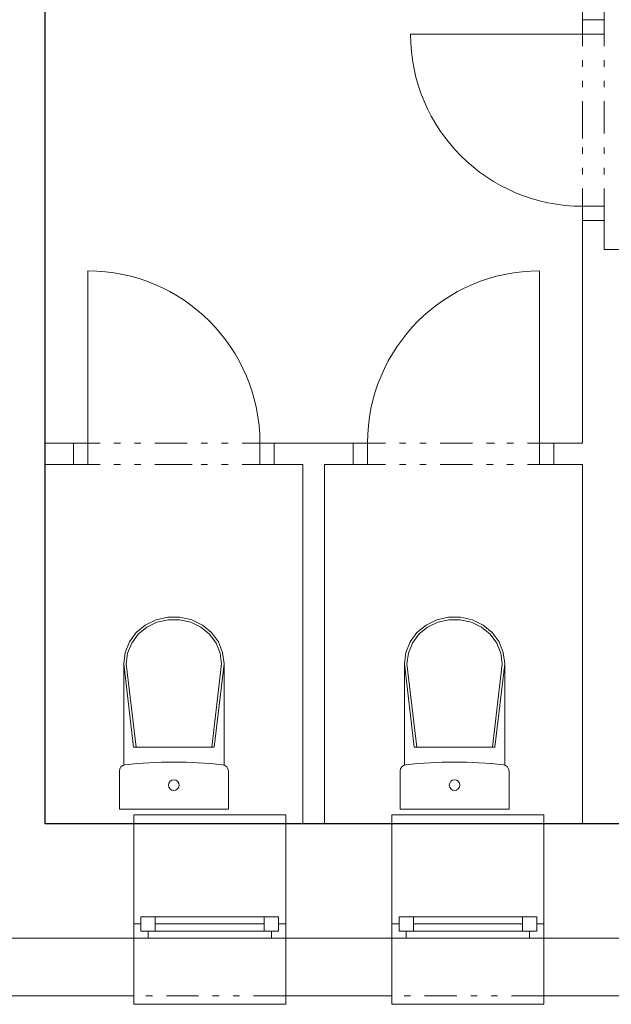
# Model space of a CAD drawing. Units: millimetres. Extents: x 31546 to 258407, y -124647 to 96249.
# Drawn here: x 121920 to 123983, y 2845 to 6275 of the extents above; entities that cross this region are included whole.
import ezdxf

# ---------------------------------------------------------------- set-up
doc = ezdxf.new("R2010")
doc.units = ezdxf.units.MM
for name, pattern in [('Tečkovaná L', [386.25, 22.5, -363.75]), ('Čerchovaná se dvěma tečkami S', [303.75, 112.5, -48.75, 22.5, -48.75, 22.5, -48.75]), ('Čárkovaná M', [337.5, 187.5, -150])]:
    doc.linetypes.add(name, pattern=pattern)
for name, color, linetype in [('2D - Hrubá', 7, 'Continuous'), ('3D - Dosky - podhľady', 7, 'Continuous'), ('3D - Zdivo - obvodové nosné', 7, 'Continuous'), ('3D - Zdivo - vnútorné deliace', 7, 'Continuous'), ('3D - Zdivo - vnútorné nosné', 7, 'Continuous'), ('Interiér - sanita a zařízení', 7, 'Continuous'), ('Otvory – Dveře', 7, 'Continuous'), ('Otvory – Okna', 7, 'Continuous'), ('Zóny', 7, 'Continuous')]:
    doc.layers.add(name, color=color, linetype=linetype)
doc.layers.add('UK', color=6, linetype='Continuous', lineweight=20)

# ---------------------------------------------------------------- blocks, each defined once
blk = doc.blocks.new('1')
at = {"layer": '2D - Hrubá', "color": 8, "linetype": 'Continuous', "lineweight": 13}
for p, q in [((122007.6, 6375.4), (122007.6, 4800.4)), ((123882.6, 6275.4), (123882.6, 6375.4)), ((123957.6, 6375.4), (123957.6, 6275.4)), ((123957.6, 6275.4), (123882.6, 6275.4)), ((123882.6, 4800.4), (123882.6, 5575.4)), ((123882.6, 5575.4), (123957.6, 5575.4)), ((123957.6, 5575.4), (123957.6, 5475.4)), ((123957.6, 5475.4), (125207.6, 5475.4)), ((122007.6, 4800.4), (122107.6, 4800.4)), ((122107.6, 4800.4), (122107.6, 4725.4)), ((122807.6, 4800.4), (123082.6, 4800.4)), ((122807.6, 4725.4), (122807.6, 4800.4)), ((123082.6, 4800.4), (123082.6, 4725.4)), ((123782.6, 4725.4), (123782.6, 4800.4)), ((123782.6, 4800.4), (123882.6, 4800.4)), ((122107.6, 4725.4), (122007.6, 4725.4)), ((122007.6, 4725.4), (122007.6, 3475.4)), ((122907.6, 4725.4), (122807.6, 4725.4)), ((122907.6, 3475.4), (122907.6, 4725.4)), ((123082.6, 4725.4), (122982.6, 4725.4)), ((122982.6, 4725.4), (122982.6, 3475.4)), ((123882.6, 4725.4), (123782.6, 4725.4)), ((123882.6, 3475.4), (123882.6, 4725.4)), ((122007.6, 3475.4), (122317.6, 3475.4)), ((122317.6, 3475.4), (122317.6, 2875.4)), ((122847.6, 2875.4), (122847.6, 3475.4)), ((122847.6, 3475.4), (122907.6, 3475.4)), ((122982.6, 3475.4), (123217.6, 3475.4)), ((123217.6, 3475.4), (123217.6, 2875.4)), ((123747.6, 2875.4), (123747.6, 3475.4)), ((123747.6, 3475.4), (123882.6, 3475.4)), ((121447.6, 2875.4), (122317.6, 2875.4)), ((123217.6, 2875.4), (122847.6, 2875.4)), ((125677.6, 2875.4), (123747.6, 2875.4))]:
    blk.add_line(p, q, dxfattribs=at)
at = {"layer": '3D - Dosky - podhľady', "color": 8, "linetype": 'Tečkovaná L', "lineweight": 13}
for p, q in [((122007.6, 6375.4), (122007.6, 4800.4)), ((123882.6, 5475.4), (123882.6, 6375.4)), ((123957.6, 6375.4), (123957.6, 5475.4)), ((123882.6, 4800.4), (123882.6, 5475.4)), ((123957.6, 5475.4), (125207.6, 5475.4)), ((122007.6, 4800.4), (123882.6, 4800.4)), ((122907.6, 4725.4), (122007.6, 4725.4)), ((122007.6, 4725.4), (122007.6, 3475.4)), ((122907.6, 3475.4), (122907.6, 4725.4)), ((123882.6, 4725.4), (122982.6, 4725.4)), ((122982.6, 4725.4), (122982.6, 3475.4)), ((123882.6, 3475.4), (123882.6, 4725.4)), ((122007.6, 3475.4), (122907.6, 3475.4)), ((122982.6, 3475.4), (123882.6, 3475.4))]:
    blk.add_line(p, q, dxfattribs=at)
at = {"layer": '3D - Zdivo - obvodové nosné', "color": 8, "linetype": 'Continuous', "lineweight": 13}
for p, q in [((122317.6, 3475.4), (122007.6, 3475.4)), ((122317.6, 3125.4), (122317.6, 3475.4)), ((122847.6, 3125.4), (122847.6, 3475.4)), ((122907.6, 3475.4), (122847.6, 3475.4)), ((123217.6, 3475.4), (122982.6, 3475.4)), ((123217.6, 3125.4), (123217.6, 3475.4)), ((123747.6, 3125.4), (123747.6, 3475.4)), ((123882.6, 3475.4), (123747.6, 3475.4)), ((122317.6, 3075.4), (122317.6, 3125.4)), ((122847.6, 3075.4), (122847.6, 3125.4)), ((123217.6, 3075.4), (123217.6, 3125.4)), ((123747.6, 3075.4), (123747.6, 3125.4)), ((121447.6, 3075.4), (122317.6, 3075.4)), ((122317.6, 3075.4), (121447.6, 3075.4)), ((122317.6, 2875.4), (122317.6, 3075.4)), ((122847.6, 3075.4), (123217.6, 3075.4)), ((122847.6, 2875.4), (122847.6, 3075.4)), ((123217.6, 3075.4), (122847.6, 3075.4)), ((123217.6, 2875.4), (123217.6, 3075.4)), ((123747.6, 3075.4), (125677.6, 3075.4)), ((123747.6, 2875.4), (123747.6, 3075.4)), ((125677.6, 3075.4), (123747.6, 3075.4)), ((121447.6, 2875.4), (122317.6, 2875.4)), ((122847.6, 2875.4), (123217.6, 2875.4)), ((123747.6, 2875.4), (125677.6, 2875.4))]:
    blk.add_line(p, q, dxfattribs=at)
at = {"layer": '3D - Zdivo - vnútorné deliace', "color": 8, "linetype": 'Continuous', "lineweight": 13}
for p, q in [((123882.6, 6275.4), (123957.6, 6275.4)), ((123882.6, 5575.4), (123957.6, 5575.4)), ((123882.6, 5575.4), (123882.6, 5475.4)), ((123957.6, 5475.4), (123957.6, 5575.4)), ((123882.6, 5475.4), (123882.6, 4800.4)), ((123957.6, 5475.4), (124007.6, 5475.4)), ((122107.6, 4800.4), (122007.6, 4800.4)), ((122107.6, 4800.4), (122107.6, 4725.4)), ((122807.6, 4800.4), (122807.6, 4725.4)), ((123082.6, 4800.4), (122807.6, 4800.4)), ((123082.6, 4800.4), (123082.6, 4725.4)), ((123782.6, 4800.4), (123782.6, 4725.4)), ((123882.6, 4800.4), (123782.6, 4800.4)), ((122007.6, 4725.4), (122107.6, 4725.4)), ((122807.6, 4725.4), (122907.6, 4725.4)), ((122907.6, 4725.4), (122907.6, 3475.4)), ((122982.6, 4725.4), (123082.6, 4725.4)), ((122982.6, 3475.4), (122982.6, 4725.4)), ((123782.6, 4725.4), (123882.6, 4725.4)), ((123882.6, 4725.4), (123882.6, 3475.4))]:
    blk.add_line(p, q, dxfattribs=at)
at = {"layer": '3D - Zdivo - vnútorné nosné', "color": 8, "linetype": 'Continuous', "lineweight": 13}
for p, q in [((122007.6, 4800.4), (122007.6, 6375.4)), ((122007.6, 3475.4), (122007.6, 4725.4))]:
    blk.add_line(p, q, dxfattribs=at)
at = {"layer": 'Interiér - sanita a zařízení', "color": 8, "linetype": 'Continuous', "lineweight": 13}
for p, q in [((122358, 4166.4), (122395.4, 4184.7)), ((122395.4, 4184.7), (122436.4, 4194.2)), ((122398.7, 4176.3), (122437.6, 4185.3)), ((122436.4, 4194.2), (122478.7, 4194.2)), ((122437.6, 4185.3), (122477.6, 4185.3)), ((122477.6, 4185.3), (122516.4, 4176.3)), ((122478.7, 4194.2), (122519.7, 4184.7)), ((122519.7, 4184.7), (122557.1, 4166.4)), ((123336.6, 4166.4), (123374, 4184.7)), ((123374, 4184.7), (123415, 4194.2)), ((123377.3, 4176.3), (123416.1, 4185.3)), ((123415, 4194.2), (123457.3, 4194.2)), ((123416.1, 4185.3), (123456.2, 4185.3)), ((123456.2, 4185.3), (123495, 4176.3)), ((123457.3, 4194.2), (123498.3, 4184.7)), ((123498.3, 4184.7), (123535.7, 4166.4)), ((122326.4, 4140.2), (122358, 4166.4)), ((122333.3, 4134.3), (122363.3, 4159)), ((122363.3, 4159), (122398.7, 4176.3)), ((122516.4, 4176.3), (122551.9, 4159)), ((122551.9, 4159), (122581.8, 4134.3)), ((122557.1, 4166.4), (122588.7, 4140.2)), ((123305, 4140.2), (123336.6, 4166.4)), ((123311.9, 4134.3), (123341.8, 4159)), ((123341.8, 4159), (123377.3, 4176.3)), ((123495, 4176.3), (123530.5, 4159)), ((123530.5, 4159), (123560.4, 4134.3)), ((123535.7, 4166.4), (123567.3, 4140.2)), ((122302.5, 4107.7), (122326.4, 4140.2)), ((122310.6, 4103.6), (122333.3, 4134.3)), ((122581.8, 4134.3), (122604.6, 4103.6)), ((122588.7, 4140.2), (122612.6, 4107.7)), ((123281.1, 4107.7), (123305, 4140.2)), ((123289.1, 4103.6), (123311.9, 4134.3)), ((123560.4, 4134.3), (123583.1, 4103.6)), ((123567.3, 4140.2), (123591.2, 4107.7)), ((122287.6, 4070.8), (122302.5, 4107.7)), ((122296.4, 4068.7), (122310.6, 4103.6)), ((122604.6, 4103.6), (122618.8, 4068.7)), ((122612.6, 4107.7), (122627.5, 4070.8)), ((123266.2, 4070.8), (123281.1, 4107.7)), ((123275, 4068.7), (123289.1, 4103.6)), ((123583.1, 4103.6), (123597.3, 4068.7)), ((123591.2, 4107.7), (123606.1, 4070.8)), ((122282.6, 4031.7), (122287.6, 4070.8)), ((122291.5, 4031.7), (122296.4, 4068.7)), ((122618.8, 4068.7), (122623.6, 4031.7)), ((122627.5, 4070.8), (122632.5, 4031.7)), ((123261.2, 4031.7), (123266.2, 4070.8)), ((123270.1, 4031.7), (123275, 4068.7)), ((123597.3, 4068.7), (123602.2, 4031.7)), ((123606.1, 4070.8), (123611.1, 4031.7)), ((122282.6, 3679.2), (122282.6, 4032.2)), ((122282.6, 4031.7), (122316.7, 3741.1)), ((122291.5, 4031.7), (122325.6, 3741.1)), ((122623.6, 4031.7), (122589.5, 3741.1)), ((122632.5, 4031.7), (122598.5, 3741.1)), ((122632.5, 3679), (122632.5, 4032.2)), ((123261.2, 3679.2), (123261.2, 4032.2)), ((123261.2, 4031.7), (123295.2, 3741.1)), ((123270.1, 4031.7), (123304.2, 3741.1)), ((123602.2, 4031.7), (123568.1, 3741.1)), ((123611.1, 4031.7), (123577, 3741.1)), ((123611.1, 3679), (123611.1, 4032.2)), ((122457.6, 3741.1), (122316.7, 3741.1)), ((122457.6, 3741.1), (122598.5, 3741.1)), ((123436.1, 3741.1), (123295.2, 3741.1)), ((123436.1, 3741.1), (123577, 3741.1)), ((122267.6, 3525.4), (122267.6, 3657.8)), ((122647.6, 3525.4), (122647.6, 3657.8)), ((123246.1, 3525.4), (123246.1, 3657.8)), ((123626.1, 3525.4), (123626.1, 3657.8)), ((122267.6, 3525.4), (122647.6, 3525.4)), ((123246.1, 3525.4), (123626.1, 3525.4))]:
    blk.add_line(p, q, dxfattribs=at)
at = {"layer": 'Interiér - sanita a zařízení', "color": 8, "linetype": 'Continuous', "lineweight": 13, "extrusion": (0, 0, -1)}
for centre, major_axis, start_param, end_param in [((122289.6, 3657.8), (0, 22.3), -1.570796, -0.109401), ((122457.6, 2045.6), (0, 1643.4), -0.104969, 0.104847), ((122625.5, 3657.8), (0, 22.3), 0.100415, 1.570796), ((123268.2, 3657.8), (0, 22.3), -1.570796, -0.109401), ((123436.1, 2045.6), (0, 1643.4), -0.104969, 0.104847), ((123604.1, 3657.8), (0, 22.3), 0.100415, 1.570796)]:
    blk.add_ellipse(centre, major_axis=major_axis, ratio=0.989247, start_param=start_param, end_param=end_param, dxfattribs=at)
for centre in [(122457.6, 3609), (123436.1, 3609)]:
    blk.add_ellipse(centre, major_axis=(0, 18.7), ratio=0.989247, dxfattribs=at)
at = {"layer": 'Otvory – Dveře', "color": 8, "linetype": 'Čerchovaná se dvěma tečkami S', "lineweight": 13}
for p, q in [((123882.6, 5575.4), (123882.6, 6275.4)), ((123957.6, 5575.4), (123957.6, 6275.4)), ((122807.6, 4800.4), (122107.6, 4800.4)), ((123082.6, 4800.4), (123782.6, 4800.4)), ((122807.6, 4725.4), (122107.6, 4725.4)), ((123082.6, 4725.4), (123782.6, 4725.4)), ((122847.6, 3075.4), (122317.6, 3075.4)), ((123747.6, 3075.4), (123217.6, 3075.4)), ((122847.6, 2875.4), (122317.6, 2875.4)), ((123747.6, 2875.4), (123217.6, 2875.4))]:
    blk.add_line(p, q, dxfattribs=at)
at = {"layer": 'Otvory – Dveře', "color": 8, "linetype": 'Continuous', "lineweight": 13}
for p, q in [((123882.6, 6275.4), (123882.6, 6225.4)), ((123957.6, 6275.4), (123882.6, 6275.4)), ((123882.6, 6275.4), (123957.6, 6275.4)), ((123882.6, 6275.4), (123957.6, 6275.4)), ((123957.6, 6225.4), (123957.6, 6275.4)), ((123882.6, 6225.4), (123282.6, 6225.4)), ((123882.6, 6225.4), (123957.6, 6225.4)), ((123957.6, 5625.4), (123882.6, 5625.4)), ((123882.6, 5625.4), (123882.6, 5575.4)), ((123957.6, 5575.4), (123957.6, 5625.4)), ((123882.6, 5575.4), (123957.6, 5575.4)), ((123882.6, 5575.4), (123957.6, 5575.4)), ((123882.6, 5575.4), (123957.6, 5575.4)), ((122157.6, 4800.4), (122157.6, 5400.4)), ((123732.6, 4800.4), (123732.6, 5400.4)), ((122107.6, 4800.4), (122157.6, 4800.4)), ((122107.6, 4725.4), (122107.6, 4800.4)), ((122107.6, 4800.4), (122107.6, 4725.4)), ((122107.6, 4800.4), (122107.6, 4725.4)), ((122157.6, 4800.4), (122157.6, 4725.4)), ((122757.6, 4725.4), (122757.6, 4800.4)), ((122757.6, 4800.4), (122807.6, 4800.4)), ((122807.6, 4800.4), (122807.6, 4725.4)), ((122807.6, 4800.4), (122807.6, 4725.4)), ((122807.6, 4800.4), (122807.6, 4725.4)), ((123132.6, 4800.4), (123082.6, 4800.4)), ((123082.6, 4800.4), (123082.6, 4725.4)), ((123082.6, 4800.4), (123082.6, 4725.4)), ((123082.6, 4800.4), (123082.6, 4725.4)), ((123132.6, 4725.4), (123132.6, 4800.4)), ((123782.6, 4800.4), (123732.6, 4800.4)), ((123732.6, 4800.4), (123732.6, 4725.4)), ((123782.6, 4725.4), (123782.6, 4800.4)), ((123782.6, 4800.4), (123782.6, 4725.4)), ((123782.6, 4800.4), (123782.6, 4725.4)), ((122157.6, 4725.4), (122107.6, 4725.4)), ((122807.6, 4725.4), (122757.6, 4725.4)), ((123082.6, 4725.4), (123132.6, 4725.4)), ((123732.6, 4725.4), (123782.6, 4725.4)), ((122317.6, 2875.4), (122317.6, 3075.4)), ((122847.6, 2875.4), (122847.6, 3075.4)), ((123217.6, 2875.4), (123217.6, 3075.4)), ((123747.6, 2875.4), (123747.6, 3075.4))]:
    blk.add_line(p, q, dxfattribs=at)
for centre, major_axis in [((123882.6, 6225.4), (-424.3, 424.3)), ((123732.6, 4800.4), (424.3, 424.3))]:
    blk.add_ellipse(centre, major_axis=major_axis, ratio=1, start_param=0.785398, end_param=2.356194, dxfattribs=at)
at = {"layer": 'Otvory – Dveře', "color": 8, "linetype": 'Continuous', "lineweight": 13, "extrusion": (0, 0, -1)}
blk.add_ellipse((122157.6, 4800.4), major_axis=(-424.3, 424.3), ratio=1, start_param=0.785398, end_param=2.356194, dxfattribs=at)
at = {"layer": 'Otvory – Okna', "color": 8, "linetype": 'Continuous', "lineweight": 13}
for p, q in [((122847.6, 3505.4), (122317.6, 3505.4)), ((122317.6, 3505.4), (122317.6, 3475.4)), ((122847.6, 3475.4), (122847.6, 3505.4)), ((123747.6, 3505.4), (123217.6, 3505.4)), ((123217.6, 3505.4), (123217.6, 3475.4)), ((123747.6, 3475.4), (123747.6, 3505.4)), ((122317.6, 3125.4), (122317.6, 3475.4)), ((122847.6, 3125.4), (122847.6, 3475.4)), ((123217.6, 3125.4), (123217.6, 3475.4)), ((123747.6, 3125.4), (123747.6, 3475.4)), ((122342.6, 3125.4), (122317.6, 3125.4)), ((122317.6, 3075.4), (122317.6, 3125.4)), ((122317.6, 3075.4), (122317.6, 3125.4)), ((122392.6, 3150.4), (122342.6, 3150.4)), ((122342.6, 3150.4), (122342.6, 3100.4)), ((122342.6, 3100.4), (122342.6, 3125.4)), ((122772.6, 3150.4), (122392.6, 3150.4)), ((122392.6, 3100.4), (122392.6, 3150.4)), ((122772.6, 3150.4), (122392.6, 3150.4)), ((122772.6, 3125.4), (122392.6, 3125.4)), ((122822.6, 3150.4), (122772.6, 3150.4)), ((122772.6, 3150.4), (122772.6, 3100.4)), ((122822.6, 3100.4), (122822.6, 3150.4)), ((122847.6, 3125.4), (122822.6, 3125.4)), ((122822.6, 3125.4), (122822.6, 3100.4)), ((122847.6, 3075.4), (122847.6, 3125.4)), ((122847.6, 3075.4), (122847.6, 3125.4)), ((123242.6, 3125.4), (123217.6, 3125.4)), ((123217.6, 3075.4), (123217.6, 3125.4)), ((123217.6, 3075.4), (123217.6, 3125.4)), ((123292.6, 3150.4), (123242.6, 3150.4)), ((123242.6, 3150.4), (123242.6, 3100.4)), ((123242.6, 3100.4), (123242.6, 3125.4)), ((123672.6, 3150.4), (123292.6, 3150.4)), ((123292.6, 3100.4), (123292.6, 3150.4)), ((123672.6, 3150.4), (123292.6, 3150.4)), ((123672.6, 3125.4), (123292.6, 3125.4)), ((123722.6, 3150.4), (123672.6, 3150.4)), ((123672.6, 3150.4), (123672.6, 3100.4)), ((123722.6, 3100.4), (123722.6, 3150.4)), ((123747.6, 3125.4), (123722.6, 3125.4)), ((123722.6, 3125.4), (123722.6, 3100.4)), ((123747.6, 3075.4), (123747.6, 3125.4)), ((123747.6, 3075.4), (123747.6, 3125.4)), ((122367.6, 3100.4), (122342.6, 3100.4)), ((122342.6, 3100.4), (122392.6, 3100.4)), ((122367.6, 3075.4), (122367.6, 3100.4)), ((122392.6, 3100.4), (122772.6, 3100.4)), ((122772.6, 3100.4), (122822.6, 3100.4)), ((122822.6, 3100.4), (122797.6, 3100.4)), ((122797.6, 3100.4), (122797.6, 3075.4)), ((123267.6, 3100.4), (123242.6, 3100.4)), ((123242.6, 3100.4), (123292.6, 3100.4)), ((123267.6, 3075.4), (123267.6, 3100.4)), ((123292.6, 3100.4), (123672.6, 3100.4)), ((123672.6, 3100.4), (123722.6, 3100.4)), ((123722.6, 3100.4), (123697.6, 3100.4)), ((123697.6, 3100.4), (123697.6, 3075.4)), ((122317.6, 2845.4), (122317.6, 3075.4)), ((122317.6, 3075.4), (122367.6, 3075.4)), ((122367.6, 3075.4), (122797.6, 3075.4)), ((122797.6, 3075.4), (122847.6, 3075.4)), ((122847.6, 3075.4), (122847.6, 2845.4)), ((123217.6, 2845.4), (123217.6, 3075.4)), ((123217.6, 3075.4), (123267.6, 3075.4)), ((123267.6, 3075.4), (123697.6, 3075.4)), ((123697.6, 3075.4), (123747.6, 3075.4)), ((123747.6, 3075.4), (123747.6, 2845.4)), ((122847.6, 2845.4), (122317.6, 2845.4)), ((123747.6, 2845.4), (123217.6, 2845.4))]:
    blk.add_line(p, q, dxfattribs=at)
at = {"layer": 'Otvory – Okna', "color": 8, "linetype": 'Čárkovaná M', "lineweight": 13}
for p, q in [((122847.6, 3475.4), (122317.6, 3475.4)), ((123747.6, 3475.4), (123217.6, 3475.4)), ((122847.6, 3075.4), (122317.6, 3075.4)), ((123747.6, 3075.4), (123217.6, 3075.4))]:
    blk.add_line(p, q, dxfattribs=at)
at = {"layer": 'Zóny', "color": 8, "linetype": 'Continuous', "lineweight": 13}
for p, q in [((122007.6, 6375.4), (122007.6, 4800.4)), ((123882.6, 4800.4), (123882.6, 5575.4)), ((123882.6, 5575.4), (123957.6, 5575.4)), ((123957.6, 5575.4), (123957.6, 5475.4)), ((123957.6, 5475.4), (125207.6, 5475.4)), ((122007.6, 4800.4), (122107.6, 4800.4)), ((122107.6, 4800.4), (122107.6, 4725.4)), ((122807.6, 4725.4), (122807.6, 4800.4)), ((122807.6, 4800.4), (123082.6, 4800.4)), ((123082.6, 4800.4), (123082.6, 4725.4)), ((123782.6, 4725.4), (123782.6, 4800.4)), ((123782.6, 4800.4), (123882.6, 4800.4)), ((122107.6, 4725.4), (122007.6, 4725.4)), ((122007.6, 4725.4), (122007.6, 3475.4)), ((122907.6, 4725.4), (122807.6, 4725.4)), ((122907.6, 3475.4), (122907.6, 4725.4)), ((123082.6, 4725.4), (122982.6, 4725.4)), ((122982.6, 4725.4), (122982.6, 3475.4)), ((123882.6, 4725.4), (123782.6, 4725.4)), ((123882.6, 3475.4), (123882.6, 4725.4)), ((122007.6, 3475.4), (122907.6, 3475.4)), ((122982.6, 3475.4), (123882.6, 3475.4))]:
    blk.add_line(p, q, dxfattribs=at)

msp = doc.modelspace()

# ---------------------------------------------------------------- linework, layer by layer
at = {"layer": 'UK', "color": 7, "linetype": 'Continuous', "lineweight": 30}
msp.add_lwpolyline([(122007.6, 3475.4), (127657.6, 3475.4), (127657.6, 7895.4), (122007.6, 7895.4)], close=True, dxfattribs=at)

# ---------------------------------------------------------------- block references
msp.add_blockref('1', (0, 0))

doc.saveas('drawing.dxf')
